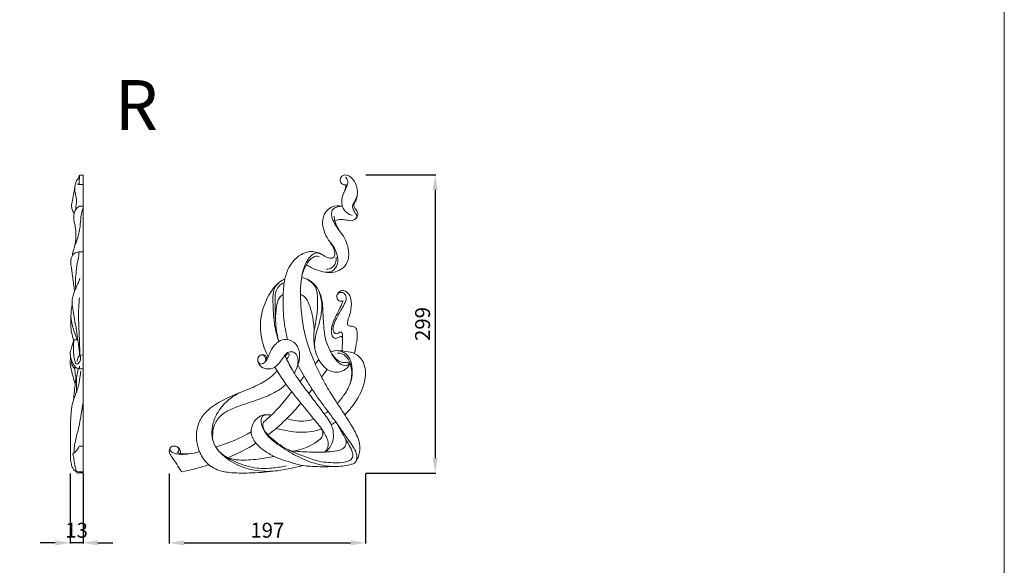
# Model space of a CAD drawing. Units: millimetres. Extents: x 391 to 2391, y 29 to 2029.
# Drawn here: x 1403 to 2391, y 845 to 1392 of the extents above; entities that cross this region are included whole.
import ezdxf

# ---------------------------------------------------------------- set-up
doc = ezdxf.new("R2010")
doc.units = ezdxf.units.MM
doc.layers.get('0').update_dxf_attribs({"lineweight": 5})
doc.styles.add('Arial', font='arial.ttf')
doc.styles.get("Standard").update_dxf_attribs({"font": 'arial.ttf'})
doc.dimstyles.new('Default', dxfattribs={"dimtxt": 10, "dimasz": 7, "dimexe": 0.5, "dimexo": 0.5, "dimgap": 0.25, "dimtad": 1, "dimtoh": 1, "dimdec": 0, "dimzin": 1, "dimdsep": 46, "dimtxsty": 'Arial', "dimcen": 0.5, "dimazin": 0, "dimtfac": 1, "dimtdec": 4, "dimtix": 1, "dimtmove": 1, "dimatfit": 3, "dimfxl": 1, "dimtolj": 1, "dimtzin": 1, "dimarcsym": 0})

# ---------------------------------------------------------------- blocks, each defined once
blk = doc.blocks.new('*D18')
at = {"color": 0, "lineweight": -2, "transparency": 16777216}
for p, q in [((1750.31, 1236.76), (1820.31, 1236.76)), ((1819.81, 1221.76), (1819.81, 952.76)), ((1750.31, 937.76), (1820.31, 937.76))]:
    blk.add_line(p, q, dxfattribs=at)
at = {"color": 0, "lineweight": 50, "transparency": 16777216}
for points in [[(1817.31, 1221.76), (1822.31, 1221.76), (1819.81, 1236.76)], [(1817.31, 952.76), (1822.31, 952.76), (1819.81, 937.76)]]:
    blk.add_solid(points, dxfattribs=at)
at = {"layer": 'Defpoints', "color": 0, "lineweight": 50, "transparency": 16777216}
for p in [(1749.81, 1236.76), (1749.81, 937.76), (1819.81, 937.76)]:
    blk.add_point(p, dxfattribs=at)
at = {"color": 0, "transparency": 16777216, "insert": (1807.15, 1087.26), "char_height": 15, "attachment_point": 5, "rotation": 90, "style": 'Arial'}
blk.add_mtext('\\A1;299', dxfattribs=at)
blk = doc.blocks.new('*D19')
at = {"color": 0, "lineweight": -2, "transparency": 16777216}
for p, q in [((1552.81, 937.26), (1552.81, 867.26)), ((1749.81, 937.26), (1749.81, 867.26)), ((1567.81, 867.76), (1734.81, 867.76))]:
    blk.add_line(p, q, dxfattribs=at)
at = {"color": 0, "lineweight": 50, "transparency": 16777216}
for points in [[(1567.81, 870.26), (1567.81, 865.26), (1552.81, 867.76)], [(1734.81, 870.26), (1734.81, 865.26), (1749.81, 867.76)]]:
    blk.add_solid(points, dxfattribs=at)
at = {"layer": 'Defpoints', "color": 0, "lineweight": 50, "transparency": 16777216}
for p in [(1552.81, 937.76), (1749.81, 937.76), (1749.81, 867.76)]:
    blk.add_point(p, dxfattribs=at)
at = {"color": 0, "transparency": 16777216, "insert": (1651.31, 880.42), "char_height": 15, "attachment_point": 5, "style": 'Arial'}
blk.add_mtext('\\A1;197', dxfattribs=at)
blk = doc.blocks.new('*D20')
at = {"color": 0, "lineweight": -2, "transparency": 16777216}
for p, q in [((1453.41, 937.26), (1453.41, 867.26)), ((1466.27, 937.64), (1466.27, 867.26)), ((1438.41, 867.76), (1423.41, 867.76)), ((1466.27, 867.76), (1453.41, 867.76)), ((1481.27, 867.76), (1496.27, 867.76))]:
    blk.add_line(p, q, dxfattribs=at)
at = {"color": 0, "lineweight": 50, "transparency": 16777216}
for points in [[(1438.41, 870.26), (1438.41, 865.26), (1453.41, 867.76)], [(1481.27, 870.26), (1481.27, 865.26), (1466.27, 867.76)]]:
    blk.add_solid(points, dxfattribs=at)
at = {"layer": 'Defpoints', "color": 0, "lineweight": 50, "transparency": 16777216}
for p in [(1453.41, 937.76), (1466.27, 938.14), (1453.41, 867.76)]:
    blk.add_point(p, dxfattribs=at)
at = {"color": 0, "transparency": 16777216, "insert": (1459.84, 880.42), "char_height": 15, "attachment_point": 5, "style": 'Arial'}
blk.add_mtext('\\A1;13', dxfattribs=at)
blk = doc.blocks.new('N-004R_197_299')
for points, knots in [([(1227.56, 1017.91), (1226.29, 1017.77), (1223.49, 1018.15), (1221.28, 1021.78), (1222.26, 1026.23), (1226.94, 1028.53), (1232.26, 1026.02), (1238.28, 1019.2), (1240.03, 1008.36), (1236.27, 1001.06), (1233.66, 997.35), (1234.5, 992.91), (1236.77, 989.73), (1239.09, 985.56), (1234.94, 981.28), (1229.14, 982.07), (1222.82, 983.58), (1218.42, 982.53), (1216.19, 981.64)], [0, 0, 0, 0, 3.876621, 7.701842, 11.234515, 16.299817, 20.927616, 27.945528, 43.295654, 49.305078, 52.483067, 56.374975, 61.540398, 64.767829, 69.118404, 75.740146, 81.569844, 88.812608, 88.812608, 88.812608, 88.812608]), ([(1226.25, 1012.03), (1227.15, 1013.42), (1228.37, 1016.12), (1229.66, 1020.2), (1228.75, 1023.54), (1227.46, 1024.99), (1226.92, 1025.44)], [0, 0, 0, 0, 4.936428, 8.856691, 12.484185, 14.591896, 14.591896, 14.591896, 14.591896]), ([(1233.77, 987.17), (1231.98, 987.69), (1227.78, 989.73), (1223.47, 995.03), (1223.13, 1001.91), (1224.15, 1008.23), (1227.16, 1013.33), (1227.5, 1016.81), (1227.56, 1017.91)], [0, 0, 0, 0, 5.631525, 13.91817, 18.796863, 25.73678, 32.77757, 36.040833, 36.040833, 36.040833, 36.040833]), ([(1237.46, 984.14), (1238.14, 984.74), (1239.12, 986.05), (1239.72, 988.61), (1238.77, 991.62), (1236.29, 993.93), (1234.74, 997.43), (1236.35, 1000.13), (1238.37, 1003.83), (1238.94, 1007.32), (1238.88, 1009.81)], [0, 0, 0, 0, 2.74256, 4.696443, 7.643353, 11.56568, 15.019666, 17.796067, 20.392007, 27.793032, 27.793032, 27.793032, 27.793032]), ([(1237.01, 739.81), (1238.07, 741.23), (1239.93, 744.42), (1241.23, 750.67), (1241.74, 757.86), (1238.24, 767.44), (1232.78, 776.97), (1225.72, 787.95), (1217.93, 799.93), (1209.77, 812.29), (1201.96, 826.66), (1194.56, 842.38), (1185.75, 865.78), (1181.64, 894.1), (1181.51, 919.77), (1185.47, 937.09), (1190.55, 945.39), (1196.06, 949.82), (1200.73, 949.3), (1205.07, 947.04), (1209.18, 944.16), (1215.51, 943.82), (1216.82, 950.06), (1213.95, 956.86), (1208.43, 964.17), (1204.38, 973.45), (1203.48, 982.67), (1206.35, 990.88), (1213.71, 996.72), (1220.27, 997.04), (1223.79, 996.3)], [0, 0, 0, 0, 5.321619, 10.832347, 18.924731, 26.37761, 40.794655, 51.814627, 65.437167, 83.564655, 96.130666, 114.284232, 135.493457, 170.511023, 198.881898, 211.614937, 222.774707, 227.770662, 231.575129, 236.203463, 242.40098, 247.127176, 251.954375, 257.850329, 269.288633, 279.126072, 287.731437, 296.327308, 303.842011, 314.713612, 314.713612, 314.713612, 314.713612]), ([(1223.79, 996.3), (1221.92, 996.42), (1218.68, 995.89), (1213.49, 993.66), (1212.48, 987.01), (1214.95, 980.61), (1219.28, 973.51), (1224.89, 966.91), (1229.01, 958.04), (1231.02, 948.2), (1228.14, 935.81), (1214.23, 927.87), (1199.55, 931.24), (1190.95, 935.58), (1187.89, 937.73)], [0, 0, 0, 0, 5.68379, 9.956815, 15.824053, 23.108697, 30.432365, 40.586321, 48.953512, 59.367835, 70.168934, 84.452821, 102.215496, 113.467178, 113.467178, 113.467178, 113.467178]), ([(1223.27, 968.54), (1220.98, 971.31), (1218.4, 975.65), (1215.92, 981.82), (1215.66, 984.88), (1215.71, 986.51)], [0, 0, 0, 0, 10.77521, 14.907579, 19.769165, 19.769165, 19.769165, 19.769165]), ([(1204.14, 930.54), (1207.17, 929.79), (1213.85, 929.78), (1220.11, 938.35), (1218.54, 950.14), (1214.23, 957.69), (1210.78, 961.21)], [0, 0, 0, 0, 9.450654, 17.852584, 28.247911, 43.035428, 43.035428, 43.035428, 43.035428]), ([(1168.82, 862.6), (1167.12, 869.37), (1164.37, 884.39), (1164.01, 904.9), (1165.42, 922.39), (1169.75, 935.8), (1177.98, 945.83), (1187.59, 950.89), (1196.01, 950.92), (1200.23, 949.54), (1202.5, 948.32)], [0, 0, 0, 0, 20.807159, 45.337036, 60.90594, 72.939877, 86.768857, 98.867588, 104.13905, 111.921365, 111.921365, 111.921365, 111.921365]), ([(1200.4, 945.92), (1199.37, 946.16), (1196.57, 946.4), (1191.54, 943.78), (1187.1, 936.72), (1184.36, 930.82), (1183.36, 927.09)], [0, 0, 0, 0, 3.183796, 8.268685, 16.12484, 27.637282, 27.637282, 27.637282, 27.637282]), ([(1207.96, 933.12), (1209.68, 933.16), (1213.61, 934.09), (1217.26, 939.09), (1217.76, 943.22), (1217.59, 945.13)], [0, 0, 0, 0, 5.204458, 11.467552, 17.194423, 17.194423, 17.194423, 17.194423]), ([(1166.19, 923.47), (1165.34, 923.11), (1159.51, 920.24), (1148.86, 907.53), (1139.63, 883.7), (1142.68, 860.29), (1147.77, 848.24), (1149.26, 845.3)], [123.391025, 123.391025, 123.391025, 123.391025, 126.173985, 142.913314, 171.181041, 200.418538, 210.248905, 210.248905, 210.248905, 210.248905]), ([(1160.14, 860.7), (1159.93, 861.28), (1157.82, 867.23), (1154.71, 880.36), (1154.23, 896.5), (1153.86, 909.05), (1156.45, 915.83), (1158.88, 918.66), (1160.22, 919.83)], [129.206206, 129.206206, 129.206206, 129.206206, 131.055575, 148.039948, 169.051962, 179.309029, 184.926643, 190.279036, 190.279036, 190.279036, 190.279036]), ([(1156.82, 880.42), (1156.27, 886.36), (1156.43, 896.33), (1155.95, 909.03), (1159.85, 917), (1163.79, 919), (1165.38, 919.5)], [0, 0, 0, 0, 17.754835, 29.785204, 37.494954, 42.549099, 42.549099, 42.549099, 42.549099]), ([(1229.2, 839.95), (1228.21, 839.65), (1225.47, 839.19), (1221.1, 840.31), (1216.13, 844.1), (1210.9, 851.76), (1206.59, 862.49), (1204.94, 876.68), (1204.36, 892.18), (1203.12, 908.66), (1194.3, 920.77), (1186.77, 924.11), (1183.01, 924.92), (1183, 924.93)], [0, 0, 0, 0, 3.11975, 8.283398, 13.100441, 21.646313, 35.720179, 47.194172, 63.951999, 82.297527, 95.14239, 106.5043, 106.536811, 106.536811, 106.536811, 106.536811]), ([(1195.68, 872.55), (1196.2, 875.26), (1197.32, 881.96), (1199.33, 893.14), (1198.94, 904.13), (1197.99, 915.73), (1192.31, 921.01), (1188.5, 923.11)], [0, 0, 0, 0, 8.239035, 20.279652, 33.670803, 41.081722, 54.214311, 54.214311, 54.214311, 54.214311]), ([(1196.04, 854.75), (1195.84, 857.65), (1195.96, 863.22), (1198.69, 872.67), (1202.25, 883.98), (1203.93, 897.57), (1202.02, 906.67), (1200.71, 910.61)], [0, 0, 0, 0, 8.675758, 16.368677, 29.217268, 44.137081, 56.521429, 56.521429, 56.521429, 56.521429]), ([(1223.41, 851.25), (1223.58, 853.63), (1223.84, 857.91), (1223.96, 862.88), (1224.06, 866.17), (1224.01, 868.11), (1223.49, 869.89), (1221.61, 870.48), (1219.98, 869.13), (1217.69, 867.84), (1215.18, 869.51), (1214.1, 872.74), (1215.07, 877.8), (1218.61, 885.27), (1222.91, 893.4), (1227.27, 900.39), (1228.18, 906.14), (1225.17, 910.02), (1221.14, 910.2), (1218, 907.77), (1218.16, 903.6), (1221.01, 900.72), (1223.51, 900.98), (1224.56, 901.36)], [0, 0, 0, 0, 7.09179, 12.753562, 14.859713, 16.838182, 18.682752, 19.79255, 22.167136, 24.611212, 27.086973, 29.978977, 34.397311, 41.966397, 54.706889, 61.848318, 66.639848, 70.970416, 74.747196, 77.67951, 81.890898, 85.335353, 88.715799, 88.715799, 88.715799, 88.715799]), ([(1218.46, 907.22), (1218.97, 908.7), (1220.82, 911.59), (1226.36, 912.14), (1231.26, 907.97), (1233.34, 899.91), (1232.61, 891.56), (1230.26, 884.59), (1229, 880.48), (1228.85, 877.09), (1231.42, 875.92), (1234.01, 876.18), (1237.34, 874.95), (1238.94, 870.84), (1238.85, 864.2), (1237.69, 856.54), (1236.45, 850.86), (1235.9, 848.69)], [0, 0, 0, 0, 4.685454, 9.196248, 15.03094, 22.397342, 33.170996, 39.679686, 44.020685, 46.632619, 48.341244, 51.650055, 54.656896, 58.208087, 63.831661, 74.502652, 81.174691, 81.174691, 81.174691, 81.174691]), ([(1159.73, 861.84), (1157.98, 868.14), (1156.23, 879.48), (1157.21, 893.72), (1159.1, 903.73), (1163.03, 907), (1164.45, 907.9)], [0, 0, 0, 0, 19.518531, 33.475893, 43.155731, 48.215633, 48.215633, 48.215633, 48.215633]), ([(1181.79, 908.09), (1183.32, 907.36), (1187.11, 904.91), (1191.35, 897.01), (1193.95, 885.8), (1195.33, 877.07), (1195.68, 872.55)], [0, 0, 0, 0, 5.110633, 13.205506, 25.924475, 39.45846, 39.45846, 39.45846, 39.45846]), ([(1224.56, 901.36), (1223.5, 898.93), (1220.67, 892.53), (1216.32, 884.19), (1212.86, 876.01), (1212.57, 870.11), (1213.39, 865.77), (1216.39, 863.38), (1219.55, 864.3), (1222.22, 866.14), (1223.63, 864.99), (1224.01, 864.56)], [0, 0, 0, 0, 7.911083, 20.859759, 28.28445, 34.039438, 38.368006, 40.816016, 44.55181, 47.590167, 49.308762, 49.308762, 49.308762, 49.308762]), ([(1195.68, 872.55), (1195.37, 870.14), (1195.04, 865.38), (1195.58, 857.26), (1196.81, 849.34), (1200.32, 842.02), (1203.99, 836.63), (1208.77, 832.21), (1214.59, 829.62), (1221.71, 830.05), (1228.13, 832.75), (1230.66, 836.64), (1231.39, 838.28)], [0, 0, 0, 0, 7.224647, 14.166926, 24.255217, 30.83589, 38.249905, 43.657463, 50.243383, 56.816881, 64.82522, 70.188007, 70.188007, 70.188007, 70.188007]), ([(1160.14, 860.7), (1159.22, 860.16), (1153.98, 856.32), (1150.8, 848.45), (1147.24, 841.04), (1144, 837.47), (1139.74, 838.71), (1138.3, 842.74), (1140.31, 847.01), (1144.63, 847.95), (1147.73, 845.85), (1147.98, 843.68), (1147.86, 842.68)], [162.547822, 162.547822, 162.547822, 162.547822, 165.668972, 181.500139, 186.43175, 190.991007, 194.158745, 197.933139, 202.258556, 206.642271, 209.504077, 212.495413, 212.495413, 212.495413, 212.495413]), ([(1175.56, 828.89), (1176.36, 830.37), (1179.13, 836.11), (1182.24, 846.04), (1178.56, 858.83), (1168.42, 863.94), (1162.29, 861.98), (1160.14, 860.7)], [113.80722, 113.80722, 113.80722, 113.80722, 118.774892, 132.535962, 144.161452, 155.223527, 162.547822, 162.547822, 162.547822, 162.547822]), ([(1139.11, 840.88), (1139.49, 839.21), (1141.14, 835.54), (1147.75, 832.41), (1156.23, 833.82), (1161.72, 840.54), (1165.37, 846.19), (1169.75, 850.97), (1176.26, 850.36), (1179.36, 845.12), (1179.43, 838.93), (1178.44, 834.84), (1177.34, 832.49)], [0, 0, 0, 0, 5.109038, 11.24989, 20.72439, 28.655112, 36.298932, 41.362707, 47.032724, 53.130221, 57.635886, 65.371051, 65.371051, 65.371051, 65.371051]), ([(1212.16, 850.33), (1213.38, 850.78), (1218.17, 852.06), (1226.71, 850.8), (1237.64, 849.26), (1247.28, 838.74), (1247.62, 819.22), (1238.71, 801.35), (1229.93, 790.82), (1226.18, 787.22)], [43.191633, 43.191633, 43.191633, 43.191633, 47.10903, 58.243181, 68.779267, 79.698376, 97.717523, 122.786932, 138.304401, 138.304401, 138.304401, 138.304401]), ([(1231.39, 838.28), (1230.39, 837.59), (1227.04, 836), (1221.32, 837.71), (1216.38, 843.2), (1213.52, 847.36), (1212.16, 850.33)], [0, 0, 0, 0, 3.645293, 10.802951, 15.980873, 25.738732, 25.738732, 25.738732, 25.738732]), ([(1230.08, 815), (1231.33, 817.34), (1233.65, 823.14), (1233.95, 832.85), (1232.64, 842.87), (1227.21, 848.83), (1221.93, 851.39), (1218.77, 851.62), (1217.1, 851.45)], [0, 0, 0, 0, 7.935582, 18.29058, 28.777767, 37.001092, 41.200429, 46.281483, 46.281483, 46.281483, 46.281483]), ([(1146.29, 840.15), (1146.75, 841.21), (1147.13, 843.44), (1145.75, 846.81), (1143.36, 847.28), (1142.24, 847.23)], [0, 0, 0, 0, 3.468047, 6.447317, 9.848361, 9.848361, 9.848361, 9.848361]), ([(1206.25, 749.78), (1208.08, 750.97), (1212.21, 754.62), (1215.15, 762.69), (1214.91, 770.8), (1212.75, 777.85), (1209.35, 783.16), (1203.59, 790.81), (1195.5, 801.72), (1184.23, 816.14), (1173.58, 831.16), (1168.41, 841.93), (1166.12, 846.8), (1166.11, 846.84)], [0, 0, 0, 0, 6.583385, 16.10843, 24.49572, 30.399286, 37.877477, 43.208894, 59.144703, 78.540254, 98.112246, 114.071201, 114.179154, 114.179154, 114.179154, 114.179154]), ([(1167.95, 842.94), (1168.67, 843.75), (1169.5, 845.17), (1170.57, 846.83), (1170.45, 848.4), (1168.82, 848.56), (1167.66, 847.45), (1166.79, 846.69), (1166.4, 846.21)], [0, 0, 0, 0, 3.236343, 4.870747, 5.938499, 7.145501, 8.787235, 10.641389, 10.641389, 10.641389, 10.641389]), ([(1218.74, 798.66), (1221.65, 801.74), (1227.12, 808.77), (1233.21, 820.71), (1233.72, 833.22), (1230.37, 842.81), (1224.92, 848.34), (1220.63, 849.07), (1218.97, 849.07)], [55.919299, 55.919299, 55.919299, 55.919299, 68.582389, 82.393851, 95.305598, 104.5693, 112.19578, 117.216384, 117.216384, 117.216384, 117.216384]), ([(1158.51, 831.02), (1154.18, 826.75), (1144.83, 819.16), (1125.63, 811.37), (1106.6, 803.62), (1089.73, 793.8), (1079.94, 781.76), (1076.26, 767.54), (1078.67, 752.73), (1085.74, 739.53), (1097.37, 731.32), (1112.8, 728.66), (1131.71, 728.68), (1156.56, 730.17), (1174.48, 733.74), (1184.29, 736.35)], [0, 0, 0, 0, 18.269678, 35.665642, 62.203287, 80.502746, 93.773683, 107.620867, 122.88782, 137.487689, 151.298061, 164.025981, 184.192057, 208.527259, 239.207951, 239.207951, 239.207951, 239.207951]), ([(1152.35, 786.78), (1150.91, 787.18), (1148.15, 787.34), (1143.56, 786.7), (1141.98, 782.18), (1142.4, 777.16), (1144.72, 771.7), (1150.81, 763.22), (1163.07, 754.31), (1179.96, 744.33), (1198.67, 736.88), (1217.12, 734.43), (1229.16, 736.51), (1236.44, 738.43), (1238.47, 742.24), (1238.54, 747.7), (1234.34, 756.29), (1226.31, 766.61), (1217.88, 779.17), (1208.07, 792.59), (1198.4, 804.81), (1188.53, 820.54), (1182.67, 830.66), (1179.22, 837.13)], [0, 0, 0, 0, 4.510776, 8.514804, 12.629261, 17.066279, 23.586259, 29.973926, 48.179493, 68.411152, 89.204936, 108.65947, 123.514912, 126.549273, 130.58135, 135.224621, 142.4604, 158.416904, 174.605693, 187.66508, 208.221711, 221.25945, 243.190636, 243.190636, 243.190636, 243.190636]), ([(1156.06, 834.99), (1159.05, 830.07), (1167.15, 817.54), (1180.68, 800.46), (1192.68, 786.07), (1200.87, 776.42), (1205.98, 768.48), (1210.97, 760.03), (1208.76, 752.8), (1206.82, 750.37), (1206.25, 749.78)], [0, 0, 0, 0, 17.239893, 44.61183, 65.19059, 73.557802, 82.357706, 93.911824, 100.74651, 103.204754, 103.204754, 103.204754, 103.204754]), ([(1232.24, 836.86), (1231.93, 837.57), (1231.1, 838.84), (1229.84, 839.67), (1229.2, 839.95)], [0, 0, 0, 0, 2.30089, 4.418239, 4.418239, 4.418239, 4.418239]), ([(1093.82, 761.63), (1093.09, 767.5), (1094.32, 778.23), (1104.26, 789.52), (1118.25, 795.59), (1135.19, 800.86), (1152.83, 807.33), (1163.47, 814), (1167.39, 817.82)], [0, 0, 0, 0, 17.60934, 29.78029, 43.355905, 63.014874, 83.563712, 100.064281, 100.064281, 100.064281, 100.064281]), ([(1158.88, 731.12), (1152.05, 730.21), (1138.87, 730.25), (1119.41, 735.41), (1105.28, 744.56), (1095.92, 754.9), (1092.41, 765.1), (1092.95, 776.67), (1097.93, 789.63), (1107.49, 801.34), (1116.3, 807.19), (1120.61, 809.29)], [0, 0, 0, 0, 20.839436, 39.331891, 60.197185, 70.600693, 80.625253, 91.463835, 104.435575, 121.445543, 135.888768, 135.888768, 135.888768, 135.888768]), ([(1144.7, 779.74), (1145.55, 780.49), (1155.96, 789.75), (1165.52, 800.11), (1173.12, 810.49)], [54.003286, 54.003286, 54.003286, 54.003286, 57.431056, 95.977176, 95.977176, 95.977176, 95.977176]), ([(1149.12, 766.94), (1152.03, 769.14), (1161.29, 776.6), (1172.3, 787.33), (1179.96, 796.15), (1182.18, 798.78)], [95.105282, 95.105282, 95.105282, 95.105282, 106.078514, 130.81845, 141.127558, 141.127558, 141.127558, 141.127558]), ([(1148.34, 787.2), (1146.07, 787.31), (1141.5, 786.59), (1135.78, 781.86), (1132.88, 775.93), (1131.69, 769.43), (1133.5, 763.73), (1137.78, 757.07), (1145.37, 751.02), (1157.58, 743.75), (1171.07, 739.68), (1184.93, 735.74), (1203.74, 734.91), (1212, 735.18), (1219.54, 735.38)], [0, 0, 0, 0, 6.870726, 13.310977, 21.564617, 26.123279, 32.656012, 38.745264, 49.694081, 61.382956, 81.466543, 92.007381, 104.752954, 127.586136, 127.586136, 127.586136, 127.586136]), ([(1168.27, 783.59), (1173.5, 781.63), (1182.86, 779.78), (1191.91, 781.75), (1195.34, 782.95)], [0, 0, 0, 0, 16.872692, 27.733425, 27.733425, 27.733425, 27.733425]), ([(1205.71, 787.99), (1206.13, 788.25), (1207.41, 789.07), (1208.66, 789.93), (1209.49, 790.53)], [39.156886, 39.156886, 39.156886, 39.156886, 40.602953, 43.658672, 43.658672, 43.658672, 43.658672]), ([(1219.25, 777.03), (1221.34, 773.07), (1225.07, 766.16), (1230.54, 757.08), (1234.23, 750.33), (1234.67, 742.53), (1226.79, 739.39), (1215.84, 738.86), (1201.39, 739.57), (1185.42, 745.52), (1168.61, 751.8), (1155.75, 760.44), (1147.46, 768.39), (1144.56, 773.32), (1143.82, 777.25), (1144.41, 779.11), (1144.7, 779.74)], [0, 0, 0, 0, 13.37744, 23.498527, 31.599654, 36.65488, 44.16821, 52.927909, 71.234552, 86.687922, 104.279726, 125.306834, 132.806142, 138.585772, 142.188092, 144.268156, 144.268156, 144.268156, 144.268156]), ([(1203.05, 772.97), (1196.39, 770.68), (1182.83, 768.43), (1167.6, 771.35), (1159.25, 772.97), (1157.2, 773.42)], [165.519637, 165.519637, 165.519637, 165.519637, 186.427787, 205.78373, 212.1488, 212.1488, 212.1488, 212.1488]), ([(1202.63, 772.83), (1203.34, 772.03), (1204.38, 770.21), (1204.47, 766.35), (1201.39, 762.06), (1195.38, 758.14), (1186.43, 753.56), (1178.95, 751.53), (1174.51, 750.82)], [0, 0, 0, 0, 3.201174, 6.019673, 11.027093, 18.060843, 27.635897, 41.227509, 41.227509, 41.227509, 41.227509]), ([(1217.2, 779.96), (1216.77, 779.68), (1215.3, 778.72), (1213.78, 777.83), (1212.69, 777.23)], [149.825707, 149.825707, 149.825707, 149.825707, 151.379829, 155.064922, 155.064922, 155.064922, 155.064922]), ([(1171.76, 751.08), (1178.13, 750.43), (1189.62, 749.7), (1204.46, 749.55), (1215.49, 750.34), (1223.27, 751.8), (1228.47, 757.05), (1227.55, 761.68), (1226.57, 763.74)], [0, 0, 0, 0, 19.374809, 34.820942, 44.781249, 52.982805, 58.214937, 65.023517, 65.023517, 65.023517, 65.023517]), ([(1062.76, 729.91), (1059.2, 734.97), (1055.49, 740.64), (1051.24, 747.22), (1050, 749.6), (1049.89, 752.99), (1052.21, 755.66), (1055.75, 756.13), (1059.06, 754.68), (1061.38, 751.8), (1061.55, 749.35), (1061.41, 748.27)], [0, 0, 0, 0, 18.528152, 20.249057, 23.490665, 26.467621, 29.736088, 33.074806, 36.582166, 40.280843, 43.536121, 43.536121, 43.536121, 43.536121]), ([(1071, 748.2), (1069.32, 747.87), (1064.81, 747.32), (1059, 747.47), (1054.05, 748.79), (1051.45, 750.33), (1050.44, 752.79), (1051.12, 754.16), (1051.62, 754.75)], [0, 0, 0, 0, 5.162269, 13.746943, 17.30364, 20.679046, 22.402412, 24.703038, 24.703038, 24.703038, 24.703038]), ([(1057.99, 749.37), (1058.61, 749.73), (1059.6, 750.7), (1060.19, 752.97), (1059.12, 754.27), (1058.45, 754.75)], [0, 0, 0, 0, 2.149746, 3.965352, 6.46322, 6.46322, 6.46322, 6.46322]), ([(1061.41, 748.27), (1060.79, 748.38), (1059.62, 748.68), (1058.51, 749.13), (1057.99, 749.37)], [0, 0, 0, 0, 1.89731, 3.622706, 3.622706, 3.622706, 3.622706]), ([(1061.41, 748.27), (1064.14, 747.94), (1070.57, 747.77), (1076.91, 749.13), (1080.35, 750.33)], [0, 0, 0, 0, 8.31813, 19.34038, 19.34038, 19.34038, 19.34038]), ([(1155.32, 745.49), (1150.08, 744.27), (1138.27, 742.34), (1122.68, 741.16), (1108.86, 743.26), (1102.87, 747.65), (1100.41, 750.11)], [0, 0, 0, 0, 16.266749, 36.136813, 47.226437, 57.684756, 57.684756, 57.684756, 57.684756]), ([(1167.81, 736.11), (1163.52, 735.06), (1153.61, 733.43), (1137.05, 733), (1119.22, 738.01), (1108.01, 744.19), (1102.92, 747.85)], [0, 0, 0, 0, 13.363796, 30.309384, 49.688509, 68.566863, 68.566863, 68.566863, 68.566863]), ([(1062.76, 729.91), (1070.81, 731.57), (1079.83, 733.96), (1088.75, 736.78), (1089.8, 737.12)], [0, 0, 0, 0, 24.86358, 28.192026, 28.192026, 28.192026, 28.192026])]:
    blk.add_open_spline(points, degree=3, knots=knots)
for points in [[(1196.57, 838.4), (1197.8, 839.74), (1199.03, 841.07), (1200.33, 842.35)], [(1202.95, 825.06), (1204.86, 827.59), (1206.77, 830.13), (1208.64, 832.7)], [(1181.42, 820.4), (1182.76, 822.21), (1184.15, 823.99), (1185.57, 825.75)], [(1190.15, 808.58), (1191.25, 809.97), (1192.35, 811.36), (1193.44, 812.76)], [(1096.78, 754.83), (1109.53, 758.82), (1121.61, 763.29), (1132.13, 770.1)], [(1108.97, 744.17), (1118.71, 748.23), (1128.16, 752.98), (1137.08, 758.6)]]:
    blk.add_open_spline(points, degree=3)

msp = doc.modelspace()

# ---------------------------------------------------------------- linework, layer by layer
for p, q in [((1466.27, 1236.56), (1462.63, 1236.37)), ((1466.27, 938.14), (1466.27, 1236.56)), ((1462.74, 1205.5), (1466.27, 1205.5)), ((1461.94, 1159.7), (1466.27, 1159.55)), ((1457.39, 1071.43), (1461, 1071.49)), ((1463.41, 1055.95), (1466.27, 1056.21)), ((1466.27, 1042.38), (1461.4, 1042.15)), ((1462.48, 964.73), (1466.27, 964.69))]:
    msp.add_line(p, q)
msp.add_lwpolyline([(391.15, 29.01), (2391.15, 29.01), (2391.15, 2029.01), (391.15, 2029.01)], close=True)
for points, knots in [([(1462.63, 1236.37), (1462.51, 1235.84), (1462.08, 1234.49), (1461.14, 1232.67), (1459.62, 1230.98), (1458.65, 1228.07), (1457.71, 1223.4), (1456.67, 1216.87), (1455.88, 1211.97), (1455.48, 1209.41)], [0, 0, 0, 0, 1.621991, 4.218065, 6.069477, 8.353547, 13.207574, 20.335737, 28.027756, 28.027756, 28.027756, 28.027756]), ([(1460.61, 1227.85), (1460.75, 1227.64), (1461.3, 1226.99), (1462.55, 1228.24), (1462.44, 1230.29), (1462.59, 1233.07), (1462.61, 1235.27), (1462.63, 1236.37)], [0, 0, 0, 0, 0.749527, 2.085858, 3.71883, 6.996912, 10.292593, 10.292593, 10.292593, 10.292593]), ([(1461.28, 1227.33), (1461.86, 1227.23), (1463.52, 1227), (1465.2, 1226.98), (1466.27, 1227.04)], [0, 0, 0, 0, 1.785254, 5.046069, 5.046069, 5.046069, 5.046069]), ([(1458.91, 1201.81), (1458.95, 1202.95), (1459.06, 1205.72), (1459.91, 1209.91), (1459.48, 1214.61), (1458.08, 1219.36), (1457.96, 1222.87), (1458.01, 1224.78)], [0, 0, 0, 0, 3.402324, 8.239652, 12.671805, 17.276954, 22.990853, 22.990853, 22.990853, 22.990853]), ([(1455.48, 1209.41), (1455.16, 1208.54), (1454.74, 1206.72), (1454.84, 1203.57), (1455.76, 1200.69), (1456.9, 1198.97), (1457.39, 1198.37)], [0, 0, 0, 0, 2.792779, 5.488491, 9.300608, 11.624896, 11.624896, 11.624896, 11.624896]), ([(1457.39, 1198.37), (1457.14, 1197.32), (1456.79, 1194.97), (1457.05, 1191.24), (1458.14, 1186.63), (1459.02, 1181.58), (1459.24, 1174.99), (1458.98, 1168.95), (1457.12, 1162.9), (1456.09, 1158.79), (1455.51, 1156.09), (1455.35, 1155.32)], [0, 0, 0, 0, 3.218176, 7.015, 11.065648, 17.335384, 22.23956, 30.735906, 35.141497, 41.050568, 43.386376, 43.386376, 43.386376, 43.386376]), ([(1457.39, 1198.37), (1457.75, 1199.67), (1459, 1202.51), (1461.32, 1204.62), (1462.74, 1205.5)], [0, 0, 0, 0, 4.043005, 9.072892, 9.072892, 9.072892, 9.072892]), ([(1457.82, 1165.17), (1459.14, 1168.12), (1461.5, 1174.55), (1463.42, 1184.54), (1463.97, 1193.5), (1464.9, 1199.7), (1465.95, 1202.42), (1466.27, 1203.18)], [0, 0, 0, 0, 9.649206, 20.349433, 30.198088, 36.422372, 38.888787, 38.888787, 38.888787, 38.888787]), ([(1455.35, 1155.32), (1455.74, 1156.23), (1456.96, 1158.14), (1459.73, 1158.8), (1461.32, 1159.48), (1461.94, 1159.7)], [0, 0, 0, 0, 2.967911, 6.25751, 8.227225, 8.227225, 8.227225, 8.227225]), ([(1458.94, 1122.88), (1458.62, 1125.8), (1458.33, 1131.59), (1459.7, 1140.84), (1460.34, 1149.31), (1462.28, 1155.73), (1462.05, 1158.78), (1461.94, 1159.7)], [0, 0, 0, 0, 8.763499, 17.147986, 27.814703, 34.069509, 36.840229, 36.840229, 36.840229, 36.840229]), ([(1455.35, 1155.32), (1454.9, 1154.47), (1453.94, 1152.08), (1453.84, 1147.65), (1454.74, 1143.11), (1455.44, 1137.95), (1456.19, 1132.11), (1456.92, 1125.86), (1457.53, 1121.76), (1457.8, 1120.1)], [0, 0, 0, 0, 2.88097, 7.587707, 12.904509, 16.698516, 23.103424, 30.456061, 35.457165, 35.457165, 35.457165, 35.457165]), ([(1457.8, 1120.1), (1458.26, 1121.25), (1459.42, 1124.16), (1461.66, 1128.3), (1462.68, 1131.62), (1463.08, 1133.12)], [0, 0, 0, 0, 3.700621, 9.355197, 14.00882, 14.00882, 14.00882, 14.00882]), ([(1457.8, 1120.1), (1457.02, 1118.24), (1455.92, 1114.63), (1455.22, 1110.12), (1455.32, 1107.59), (1455.39, 1106.81)], [0, 0, 0, 0, 6.005028, 11.212001, 13.529054, 13.529054, 13.529054, 13.529054]), ([(1462.88, 1055.56), (1462.93, 1058.79), (1462.94, 1065.42), (1462.33, 1077.96), (1461.76, 1090.9), (1461.79, 1103.6), (1462.35, 1110.34), (1462.7, 1113.45)], [0, 0, 0, 0, 9.611637, 19.747959, 37.401795, 48.224845, 57.546404, 57.546404, 57.546404, 57.546404]), ([(1455.39, 1106.81), (1454.87, 1104.1), (1454.17, 1099.33), (1454.13, 1092.21), (1453.71, 1085.6), (1454.85, 1078.17), (1456.06, 1073.15), (1456.94, 1070.38)], [0, 0, 0, 0, 8.229092, 14.319545, 21.201088, 27.907636, 36.592574, 36.592574, 36.592574, 36.592574]), ([(1462.88, 1055.56), (1462.75, 1059.36), (1462.31, 1064.71), (1460.64, 1073.07), (1459.39, 1083.65), (1456.9, 1095.32), (1455.75, 1104), (1455.39, 1106.81)], [0, 0, 0, 0, 11.306512, 15.944094, 25.394503, 43.031608, 51.485347, 51.485347, 51.485347, 51.485347]), ([(1460.14, 1071.47), (1459.82, 1072.68), (1458.81, 1076.37), (1455.71, 1083.84), (1454.57, 1090.67), (1454.14, 1094.9)], [0, 0, 0, 0, 3.707056, 11.411795, 24.097473, 24.097473, 24.097473, 24.097473]), ([(1457.39, 1071.43), (1457.24, 1071.08), (1456.45, 1069.21), (1455.08, 1065.61), (1454.22, 1061.7), (1453.59, 1059.45), (1453.45, 1058.95)], [0, 0, 0, 0, 1.133672, 6.037194, 11.497492, 13.02651, 13.02651, 13.02651, 13.02651]), ([(1463.41, 1055.95), (1463.58, 1055.52), (1464.04, 1054.01), (1463.79, 1051.06), (1462.5, 1048.54), (1460.34, 1046.48), (1458.55, 1048.19), (1457.66, 1051.44), (1456.71, 1057.03), (1456.53, 1063.31), (1456.86, 1068.34), (1457.23, 1070.6), (1457.39, 1071.43)], [0, 0, 0, 0, 1.363224, 4.696679, 8.342239, 10.245204, 12.070784, 14.315541, 20.556375, 28.729193, 33.050086, 35.550102, 35.550102, 35.550102, 35.550102]), ([(1453.45, 1058.95), (1453.37, 1057.7), (1453.46, 1055.01), (1454.13, 1052.4), (1454.63, 1051.08)], [0, 0, 0, 0, 3.740342, 7.960592, 7.960592, 7.960592, 7.960592]), ([(1458.37, 1027.09), (1457.54, 1029.77), (1455.98, 1035.35), (1453.89, 1043.06), (1453.18, 1049.4), (1453.61, 1052.7), (1453.83, 1053.79)], [0, 0, 0, 0, 8.354292, 17.288652, 23.844438, 27.162591, 27.162591, 27.162591, 27.162591]), ([(1454.63, 1051.08), (1454.52, 1050.15), (1454.52, 1047.91), (1455.89, 1044.73), (1457.33, 1042.72), (1458.16, 1041.85)], [0, 0, 0, 0, 2.779134, 6.523314, 10.129035, 10.129035, 10.129035, 10.129035]), ([(1461.4, 1042.15), (1460.97, 1042.34), (1459.7, 1043.02), (1457.75, 1044.98), (1455.98, 1047.84), (1455, 1050.04), (1454.63, 1051.08)], [0, 0, 0, 0, 1.434173, 4.30865, 8.173756, 11.461182, 11.461182, 11.461182, 11.461182]), ([(1460.49, 1049.68), (1460.44, 1050.38), (1460.53, 1051.93), (1461.4, 1054.25), (1462.68, 1055.47), (1463.41, 1055.95)], [0, 0, 0, 0, 2.086393, 4.596585, 7.210366, 7.210366, 7.210366, 7.210366]), ([(1458.06, 1044.8), (1458.07, 1043.82), (1458.18, 1041.17), (1458.38, 1036.83), (1459.51, 1032.38), (1459.6, 1027.89), (1459.74, 1023.68), (1459.85, 1020.68), (1459.91, 1019.25)], [0, 0, 0, 0, 2.929231, 7.907032, 12.894085, 16.538256, 21.221394, 25.475347, 25.475347, 25.475347, 25.475347]), ([(1459.57, 1029.3), (1459.62, 1031.16), (1459.94, 1035.49), (1460.77, 1039.76), (1461.4, 1042.15)], [0, 0, 0, 0, 5.534509, 12.923025, 12.923025, 12.923025, 12.923025]), ([(1459.91, 1019.25), (1460.31, 1020.5), (1461.72, 1025.25), (1463.01, 1032.21), (1463.79, 1037.9), (1464.02, 1039.99)], [0, 0, 0, 0, 3.897676, 14.778303, 21.042045, 21.042045, 21.042045, 21.042045]), ([(1461.4, 1042.15), (1461.62, 1042.26), (1462.5, 1042.84), (1462.79, 1044.05), (1462.74, 1044.85)], [0, 0, 0, 0, 0.719336, 3.10851, 3.10851, 3.10851, 3.10851]), ([(1456.71, 1010.98), (1457.04, 1013.97), (1457.65, 1019.52), (1458.33, 1027.07), (1458.89, 1031.6), (1459.15, 1033.57)], [0, 0, 0, 0, 8.966654, 16.663196, 22.574932, 22.574932, 22.574932, 22.574932]), ([(1459.91, 1019.25), (1459.42, 1018.31), (1458.13, 1015.6), (1456.77, 1011.2), (1455.23, 1006.06), (1454.5, 1000.25), (1453.92, 993.55), (1453.79, 986.53), (1453.64, 979.74), (1453.88, 973.47), (1453.69, 966.96), (1453.69, 961.56), (1453.5, 956.53), (1453.63, 951.92), (1454.36, 947.14), (1455.63, 942.95), (1457.41, 940.45), (1458.89, 939.63), (1459.38, 939.42)], [0, 0, 0, 0, 3.188585, 8.947605, 13.702856, 19.190591, 26.34408, 33.741009, 40.112706, 46.555097, 52.436492, 59.50239, 62.668473, 67.429029, 73.219869, 77.030179, 80.429649, 82.048083, 82.048083, 82.048083, 82.048083]), ([(1457.02, 957.46), (1457.14, 959.22), (1457.6, 964.03), (1459.08, 972.87), (1462.16, 983.53), (1464.31, 995.89), (1465.65, 1004.2), (1466.27, 1008.68)], [0, 0, 0, 0, 5.243377, 14.421387, 26.66884, 38.294447, 51.774268, 51.774268, 51.774268, 51.774268]), ([(1456.2, 956.88), (1456.88, 957.33), (1458.62, 958.68), (1460.69, 961.41), (1461.97, 963.64), (1462.48, 964.73)], [0, 0, 0, 0, 2.458923, 6.579422, 10.155641, 10.155641, 10.155641, 10.155641]), ([(1459.22, 940.02), (1458.81, 941.85), (1458.04, 945.56), (1457.11, 951.19), (1456.49, 954.98), (1456.2, 956.88)], [0, 0, 0, 0, 5.59063, 11.290901, 17.021266, 17.021266, 17.021266, 17.021266]), ([(1466.27, 939.01), (1465.04, 938.88), (1463.04, 938.99), (1460.52, 939.05), (1459.52, 939.76), (1459.22, 940.02)], [0, 0, 0, 0, 3.744358, 6.141372, 7.336395, 7.336395, 7.336395, 7.336395]), ([(1459.38, 939.42), (1459.55, 939.04), (1459.99, 938.44), (1460.94, 937.61), (1463.18, 938.06), (1464.92, 937.98), (1466.27, 938.14)], [0, 0, 0, 0, 1.246261, 2.226612, 3.574456, 7.676617, 7.676617, 7.676617, 7.676617])]:
    msp.add_open_spline(points, degree=3, knots=knots)

# ---------------------------------------------------------------- block references
msp.add_blockref('N-004R_197_299', (502.79, 209.01))

# ---------------------------------------------------------------- texts
at = {"insert": (1498.21, 1281.87), "char_height": 50, "width": 93.3735, "attachment_point": 7, "line_spacing_factor": 0.963855}
msp.add_mtext('\\fArial;R', dxfattribs=at)

# ---------------------------------------------------------------- dimensions: what is measured, and where the dimension line sits
dim = msp.add_linear_dim(base=(1819.81, 937.76), p1=(1749.81, 1236.76), p2=(1749.81, 937.76), angle=90, dimstyle='Default', override={"dimtxt": 15, "dimasz": 15, "dimgap": 5})
dim.commit()
dim.dimension.update_dxf_attribs({"geometry": '*D18', "text_midpoint": (1807.15, 1087.26)})
for base, p1, p2, picture, middle in [((1453.41, 867.76), (1466.27, 938.14), (1453.41, 937.76), '*D20', (1459.84, 880.42)), ((1749.81, 867.76), (1552.81, 937.76), (1749.81, 937.76), '*D19', (1651.31, 880.42))]:
    dim = msp.add_linear_dim(base=base, p1=p1, p2=p2, dimstyle='Default', override={"dimtxt": 15, "dimasz": 15, "dimgap": 5})
    dim.commit()
    dim.dimension.update_dxf_attribs({"geometry": picture, "text_midpoint": middle})

doc.saveas('drawing.dxf')
